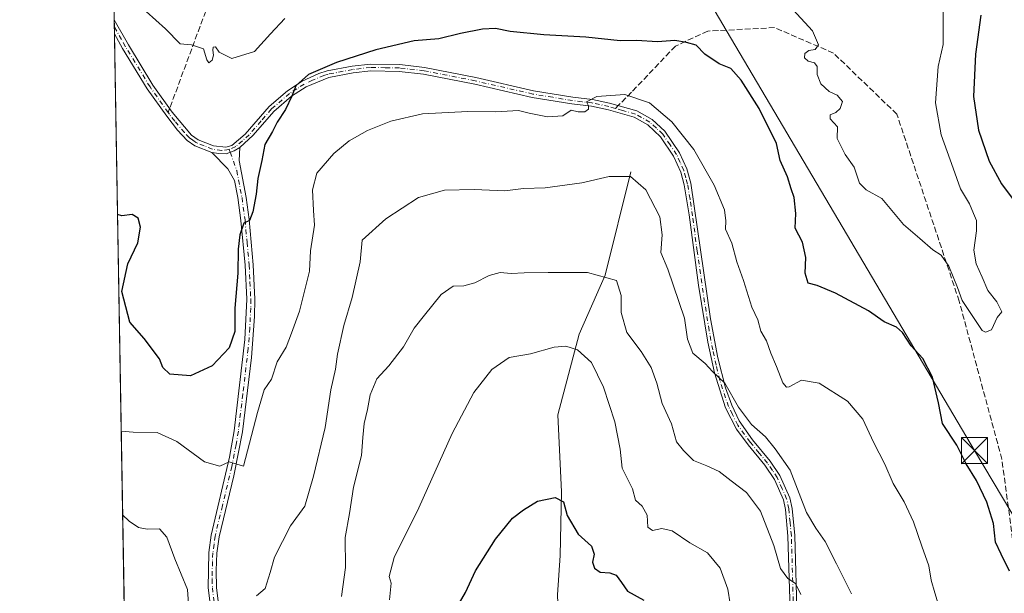
# Model space of a CAD drawing. Units: metres. Extents: x 617996 to 621457, y 4710927 to 4713300.
# Drawn here: x 617996 to 618278, y 4711478 to 4711642 of the extents above; entities that cross this region are included whole.
import ezdxf

# ---------------------------------------------------------------- set-up
doc = ezdxf.new("R2010")
doc.units = ezdxf.units.M
doc.header["$MEASUREMENT"] = 0
doc.linetypes.add('DGN Style 3', pattern=[2.307223458686699, 1.648016756204785, -0.6592067024819142])
doc.linetypes.add('DGN Style 4', pattern=[2.6384748266838614, 1.318413404963828, -0.6592067024819142, 0.001648016756204785, -0.6592067024819142])
for name, color, linetype, lineweight in [('Arbolado forestal CxS', 92, 'Continuous', 0), ('Camino Cxs', 7, 'Continuous', 0), ('Camino eje', 30, 'DGN Style 4', 13), ('Comarca CxS', 21, 'Continuous', 0), ('Comunidad Autónoma CxS', 142, 'Continuous', 0), ('Corriente natural lineal', 142, 'Continuous', 13), ('Curva de nivel maestra', 30, 'Continuous', 30), ('Curva de nivel normal', 30, 'Continuous', 0), ('Municipio CxS', 4, 'Continuous', 0), ('Provincia CxS', 1, 'Continuous', 0), ('Senda', 7, 'DGN Style 3', 0), ('Senda no paivmentada conexión', 7, 'DGN Style 3', 0), ('Tendido', 6, 'Continuous', 0), ('Torre de tendido puntual', 7, 'Continuous', 0)]:
    doc.layers.add(name, color=color, linetype=linetype, lineweight=lineweight)

# ---------------------------------------------------------------- blocks, each defined once
blk = doc.blocks.new('*U8')
at = {"layer": 'Arbolado forestal CxS', "color": 92, "linetype": 'Continuous', "lineweight": 0}
blk.add_polyline3d([(618035.4199999999, 4710927.41, 680.4135999999999), (618012.6836000001, 4712267.7785, 808.7173999999941)], dxfattribs=at)
blk = doc.blocks.new('5TTEND')
at = {"layer": 'Municipio CxS', "color": 7, "linetype": 'Continuous', "lineweight": 0}
for p, q in [((-0.375, 0.3754), (0.375, -0.3746)), ((0.3720000000000001, 0.3784000000000001), (-0.3720000000000001, -0.3776))]:
    blk.add_line(p, q, dxfattribs=at)
at = {"layer": 'Municipio CxS', "color": 7, "linetype": 'Continuous', "lineweight": 0, "flags": 128}
blk.add_lwpolyline([(-0.375, -0.3746), (0.375, -0.3746), (0.375, 0.3754), (-0.375, 0.3754), (-0.3720000000000001, -0.3776)], dxfattribs=at)

msp = doc.modelspace()

# ---------------------------------------------------------------- linework, layer by layer
at = {"layer": 'Arbolado forestal CxS', "color": 92, "linetype": 'Continuous', "lineweight": 0, "extrusion": (0.001323605463522715, -0.07829724575159772, 0.996929179719548), "elevation": -367315.592432139, "flags": 128}
msp.add_lwpolyline([(697573.3690484271, 4686147.600647377), (697573.3690484271, 4686149.636188054)], dxfattribs=at)
at = {"layer": 'Arbolado forestal CxS', "color": 92, "linetype": 'Continuous', "lineweight": 0, "extrusion": (0.001354690532189402, -0.07966758296022716, 0.9968205661195185), "elevation": -373753.0017060507, "flags": 128}
msp.add_lwpolyline([(698040.5059759329, 4685566.961845311), (698040.5059759329, 4685568.997510878)], dxfattribs=at)
at = {"layer": 'Arbolado forestal CxS', "color": 92, "linetype": 'Continuous', "lineweight": 0, "extrusion": (0.0009256137061176612, -0.05456769297847202, 0.9985096444813513), "elevation": -255755.2639367263, "flags": 128}
msp.add_lwpolyline([(697844.9326462591, 4693188.431610681), (697844.9326462592, 4693515.878651347)], dxfattribs=at)
at = {"layer": 'Camino Cxs', "color": 7, "linetype": 'Continuous', "lineweight": 0, "extrusion": (0.001700592325666552, -0.1003028145865627, 0.9949555032119556), "elevation": -470766.2844369431, "flags": 128}
msp.add_lwpolyline([(697806.9329153806, 4676850.884755207), (697806.9329153807, 4676854.963815206)], dxfattribs=at)
at = {"layer": 'Camino Cxs', "color": 7, "linetype": 'Continuous', "lineweight": 0}
for points in [[(618217.1300999997, 4711470.300100001, 759.3994999999995), (618216.4301000005, 4711494.460100001, 762.0987000000023), (618215.7001, 4711502.0801, 763.1491999999998), (618215.1101000002, 4711504.840100001, 763.3588000000018), (618212.5701000001, 4711510.6501, 763.4208999999975), (618209.7701000003, 4711514.7601, 764.1082000000025), (618204.9700999996, 4711520.600099999, 764.5712000000058), (618201.6700999998, 4711525.0601, 764.8295999999973), (618198.5100999996, 4711531.190099999, 764.9707999999956), (618195.3300999999, 4711541.2401, 765.8276999999945), (618193.4101, 4711550.0701, 766.6589999999997), (618190.7901, 4711566.3201, 768.218399999998), (618188.1201, 4711586.530099999, 768.3319999999949), (618186.7001, 4711595.120100001, 769.0883999999934), (618185.6801000005, 4711598.7401, 770.0296999999993), (618183.6501000002, 4711603.3301, 770.5087999999961), (618179.9101, 4711608.840100001, 771.5002999999998), (618176.2901, 4711612.280099999, 771.1036000000023), (618172.3300999999, 4711614.470100001, 770.3200999999973), (618164.9401000004, 4711616.600099999, 770.5954999999958), (618160.0601000005, 4711617.640100001, 771.695200000002), (618154.5000999998, 4711618.300100001, 773.2609999999986), (618143.1001000004, 4711620.1801, 773.3249999999972), (618126.6201, 4711623.950099999, 774.7350000000006), (618111.9501, 4711626.850099999, 773.6523000000017), (618105.0100999996, 4711627.620100001, 774.1539000000049), (618096.8300999999, 4711627.780099999, 775.051900000006), (618091.7500999998, 4711627.190099999, 775.9428999999947), (618084.8501000004, 4711625.870100001, 776.6533000000054), (618078.3201000001, 4711623.210100001, 775.8929000000062), (618074.1201, 4711620.5101, 776.0320999999968), (618069.0401, 4711616.1601, 776.0573000000004), (618063.1300999997, 4711609.300100001, 776.6695999999939), (618059.2500999998, 4711605.770099999, 776.5405000000028), (618057.6447000002, 4711604.826099999, 776.6276999999974), (618055.3391000004, 4711604.033700001, 776.7480999999971), (618053.2755000005, 4711604.0735, 776.9253999999929), (618051.2200999996, 4711604.4001, 777.036500000002), (618046.4301000005, 4711606.290100001, 777.0780999999988), (618044.1901000004, 4711607.850099999, 776.9878999999929), (618041.3901000004, 4711610.8201, 776.9229999999953), (618038.3201000001, 4711614.7501, 776.9235999999946), (618032.7401000002, 4711622.630100001, 776.9446999999927), (618025.7001, 4711634.210100001, 777.1542999999947), (618023.3601000002, 4711638.370100001, 777.2203000000009), (618023.2912999997, 4711642.427999999, 777.6294999999955), (618027.3701, 4711635.190099999, 777.3160999999964), (618034.3601000002, 4711623.690099999, 777.1564999999973), (618039.8701, 4711615.9101, 777.2127000000038), (618045.4600999998, 4711609.3301, 777.2511999999988), (618047.3501000004, 4711608.0001, 777.2835999999952), (618051.7001, 4711606.290100001, 777.2773000000017), (618055.2801000001, 4711605.870100001, 776.9590999999928), (618057.0301000001, 4711606.380100001, 776.8294000000024), (618060.8101000005, 4711609.6601, 777.0834000000032), (618067.6700999998, 4711617.540100001, 776.6303999999947), (618072.9600999998, 4711622.0701, 776.8362999999954), (618077.1401000004, 4711624.780099999, 777.1646999999939), (618081.9700999996, 4711627.020099999, 777.7920000000014), (618084.3000999996, 4711627.7401, 777.8187999999938), (618091.4600999998, 4711629.110099999, 777.5905000000057), (618096.7301000003, 4711629.720100001, 777.309500000003), (618105.1401000004, 4711629.5601, 775.9860000000045), (618112.2500999998, 4711628.770099999, 773.983600000007), (618126.9101, 4711625.870100001, 776.5074000000022), (618143.4700999996, 4711622.0801, 774.6612000000023), (618154.7801000001, 4711620.220100001, 774.7373999999982), (618160.3701, 4711619.550100001, 772.859500000006), (618165.2500999998, 4711618.5101, 770.8209999999963), (618173.0701000001, 4711616.270099999, 770.8503000000055), (618177.4501, 4711613.850099999, 772.4885000000068), (618181.1001000004, 4711610.450099999, 772.6918000000006), (618185.3601000002, 4711604.270099999, 772.6002000000008), (618187.3901000004, 4711599.720100001, 771.6670000000014), (618188.5900999998, 4711595.550100001, 770.2866000000067), (618194.2401000002, 4711556.7301, 767.7676999999967), (618196.3000999996, 4711545.540100001, 767.5485000000045), (618198.5500999996, 4711536.9301, 765.5111000000034), (618200.3101000005, 4711531.9301, 765.7005000000064), (618202.4501, 4711527.440099999, 765.7755999999936), (618206.2701000003, 4711522.0801, 765.2788), (618211.3201000001, 4711515.920100001, 765.1659000000074), (618214.1401000004, 4711511.800100001, 764.7247999999963), (618216.9700999996, 4711505.4301, 764.0491000000038), (618217.6201, 4711502.370100001, 763.6347999999998), (618218.3601000002, 4711494.5801, 762.781799999997), (618219.0601000005, 4711470.390100001, 760.2694000000047)], [(618023.2914000005, 4711642.427999999, 777.6294999999955), (618027.3701, 4711635.190099999, 777.3160999999964), (618034.3601000002, 4711623.690099999, 777.1564999999973), (618039.8701, 4711615.9101, 777.2127000000038), (618045.4600999998, 4711609.3301, 777.2511999999988), (618047.3501000004, 4711608.0001, 777.2835999999952), (618051.7001, 4711606.290100001, 777.2773000000017), (618055.2801000001, 4711605.870100001, 776.9590999999928), (618057.0301000001, 4711606.380100001, 776.8294000000024), (618060.8101000005, 4711609.6601, 777.0834000000032), (618067.6700999998, 4711617.540100001, 776.6303999999947), (618072.9600999998, 4711622.0701, 776.8362999999954), (618077.1401000004, 4711624.780099999, 777.1646999999939), (618081.9700999996, 4711627.020099999, 777.7920000000014), (618084.3000999996, 4711627.7401, 777.8187999999938), (618091.4600999998, 4711629.110099999, 777.5905000000057), (618096.7301000003, 4711629.720100001, 777.309500000003), (618105.1401000004, 4711629.5601, 775.9860000000045), (618112.2500999998, 4711628.770099999, 773.983600000007), (618126.9101, 4711625.870100001, 776.5074000000022), (618143.4700999996, 4711622.0801, 774.6612000000023), (618154.7801000001, 4711620.220100001, 774.7373999999982), (618160.3701, 4711619.550100001, 772.859500000006), (618165.2500999998, 4711618.5101, 770.8209999999963), (618173.0701000001, 4711616.270099999, 770.8503000000055), (618177.4501, 4711613.850099999, 772.4885000000068), (618181.1001000004, 4711610.450099999, 772.6918000000006), (618185.3601000002, 4711604.270099999, 772.6002000000008), (618187.3901000004, 4711599.720100001, 771.6670000000014), (618188.5900999998, 4711595.550100001, 770.2866000000067), (618194.2401000002, 4711556.7301, 767.7676999999967), (618196.3000999996, 4711545.540100001, 767.5485000000045), (618198.5500999996, 4711536.9301, 765.5111000000034), (618200.3101000005, 4711531.9301, 765.7005000000064), (618202.4501, 4711527.440099999, 765.7755999999936), (618206.2701000003, 4711522.0801, 765.2788), (618211.3201000001, 4711515.920100001, 765.1659000000074), (618214.1401000004, 4711511.800100001, 764.7247999999963), (618216.9700999996, 4711505.4301, 764.0491000000038), (618217.6201, 4711502.370100001, 763.6347999999998), (618218.3601000002, 4711494.5801, 762.781799999997), (618219.0601000005, 4711470.390100001, 760.2694000000047)], [(618051.2200999996, 4711604.4001, 777.036500000002), (618046.4301000005, 4711606.290100001, 777.0780999999988), (618044.1901000004, 4711607.850099999, 776.9878999999929), (618041.3901000004, 4711610.8201, 776.9229999999953), (618038.3201000001, 4711614.7501, 776.9235999999946), (618032.7401000002, 4711622.630100001, 776.9446999999927), (618025.7001, 4711634.210100001, 777.1542999999947), (618023.3602, 4711638.370100001, 777.2203000000009)], [(618217.1300999997, 4711470.300100001, 759.3994999999995), (618216.4301000005, 4711494.460100001, 762.0987000000023), (618215.7001, 4711502.0801, 763.1491999999998), (618215.1101000002, 4711504.840100001, 763.3588000000018), (618212.5701000001, 4711510.6501, 763.4208999999975), (618209.7701000003, 4711514.7601, 764.1082000000025), (618204.9700999996, 4711520.600099999, 764.5712000000058), (618201.6700999998, 4711525.0601, 764.8295999999973), (618198.5100999996, 4711531.190099999, 764.9707999999956), (618195.3300999999, 4711541.2401, 765.8276999999945), (618193.4101, 4711550.0701, 766.6589999999997), (618190.7901, 4711566.3201, 768.218399999998), (618188.1201, 4711586.530099999, 768.3319999999949), (618186.7001, 4711595.120100001, 769.0883999999934), (618185.6801000005, 4711598.7401, 770.0296999999993), (618183.6501000002, 4711603.3301, 770.5087999999961), (618179.9101, 4711608.840100001, 771.5002999999998), (618176.2901, 4711612.280099999, 771.1036000000023), (618172.3300999999, 4711614.470100001, 770.3200999999973), (618164.9401000004, 4711616.600099999, 770.5954999999958), (618160.0601000005, 4711617.640100001, 771.695200000002), (618154.5000999998, 4711618.300100001, 773.2609999999986), (618143.1001000004, 4711620.1801, 773.3249999999972), (618126.6201, 4711623.950099999, 774.7350000000006), (618111.9501, 4711626.850099999, 773.6523000000017), (618105.0100999996, 4711627.620100001, 774.1539000000049), (618096.8300999999, 4711627.780099999, 775.051900000006), (618091.7500999998, 4711627.190099999, 775.9428999999947), (618084.8501000004, 4711625.870100001, 776.6533000000054), (618078.3201000001, 4711623.210100001, 775.8929000000062), (618074.1201, 4711620.5101, 776.0320999999968), (618069.0401, 4711616.1601, 776.0573000000004), (618063.1300999997, 4711609.300100001, 776.6695999999939), (618059.2500999998, 4711605.770099999, 776.5405000000028)], [(618053.2500999998, 4711455.720100001, 765.9478999999993), (618050.2500999998, 4711479.590100001, 766.4667000000045), (618050.3901000004, 4711489.7401, 767.5666000000057), (618051.0401, 4711494.6801, 767.9355999999971), (618056.3701, 4711517.0601, 770.661500000002), (618057.7001, 4711524.6501, 771.5237999999954), (618060.7500999998, 4711550.7601, 774.0513000000064), (618061.2600999996, 4711562.350099999, 774.4624999999943), (618060.8101000005, 4711572.050100001, 775.301900000006), (618059.6101000002, 4711584.920100001, 776.0268999999971), (618058.7401000002, 4711591.450099999, 777.303), (618057.7200999996, 4711596.350099999, 777.2609999999986), (618055.8800999997, 4711599.700099999, 776.9113999999972), (618051.2200999996, 4711604.4001, 777.036500000002), (618053.2755000005, 4711604.0735, 776.9253999999929), (618055.3391000004, 4711604.033700001, 776.7480999999971), (618057.6447000002, 4711604.826099999, 776.6276999999974), (618059.2500999998, 4711605.770099999, 776.5405000000028), (618059.0701000001, 4711602.090100001, 776.429999999993), (618061.1001000004, 4711591.470100001, 776.2854999999981), (618061.9401000004, 4711585.1801, 775.3448000000063), (618063.1401000004, 4711572.210100001, 774.4438999999985), (618063.6101000002, 4711562.350099999, 773.8882000000012), (618063.5301000001, 4711557.370100001, 773.5764000000055), (618062.6201, 4711545.600099999, 772.6391000000004), (618060.0201000003, 4711524.3101, 771.0555000000023), (618057.6001000004, 4711511.720100001, 769.8319999999949), (618053.3501000004, 4711494.2501, 767.9306000000071), (618052.7401000002, 4711489.5701, 767.426900000006), (618052.4700999996, 4711484.5801, 767.074099999998), (618052.6001000004, 4711479.720100001, 766.693499999994), (618055.5800999999, 4711455.950099999, 765.3733999999968)], [(618051.2200999996, 4711604.4001, 777.036500000002), (618053.2755000005, 4711604.0735, 776.9253999999929), (618055.3391000004, 4711604.033700001, 776.7480999999971), (618057.6447000002, 4711604.826099999, 776.6276999999974), (618059.2500999998, 4711605.770099999, 776.5405000000028)], [(618051.2200999996, 4711604.4001, 777.036500000002), (618053.2755000005, 4711604.0735, 776.9253999999929), (618055.3391000004, 4711604.033700001, 776.7480999999971), (618057.6447000002, 4711604.826099999, 776.6276999999974), (618059.2500999998, 4711605.770099999, 776.5405000000028)], [(618059.2500999998, 4711605.770099999, 776.5405000000028), (618059.0701000001, 4711602.090100001, 776.429999999993), (618061.1001000004, 4711591.470100001, 776.2854999999981), (618061.9401000004, 4711585.1801, 775.3448000000063), (618063.1401000004, 4711572.210100001, 774.4438999999985), (618063.6101000002, 4711562.350099999, 773.8882000000012), (618063.5301000001, 4711557.370100001, 773.5764000000055), (618062.6201, 4711545.600099999, 772.6391000000004), (618060.0201000003, 4711524.3101, 771.0555000000023), (618057.6001000004, 4711511.720100001, 769.8319999999949), (618053.3501000004, 4711494.2501, 767.9306000000071), (618052.7401000002, 4711489.5701, 767.426900000006), (618052.4700999996, 4711484.5801, 767.074099999998), (618052.6001000004, 4711479.720100001, 766.693499999994), (618055.5800999999, 4711455.950099999, 765.3733999999968)], [(618053.2500999998, 4711455.720100001, 765.9478999999993), (618050.2500999998, 4711479.590100001, 766.4667000000045), (618050.3901000004, 4711489.7401, 767.5666000000057), (618051.0401, 4711494.6801, 767.9355999999971), (618056.3701, 4711517.0601, 770.661500000002), (618057.7001, 4711524.6501, 771.5237999999954), (618060.7500999998, 4711550.7601, 774.0513000000064), (618061.2600999996, 4711562.350099999, 774.4624999999943), (618060.8101000005, 4711572.050100001, 775.301900000006), (618059.6101000002, 4711584.920100001, 776.0268999999971), (618058.7401000002, 4711591.450099999, 777.303), (618057.7200999996, 4711596.350099999, 777.2609999999986), (618055.8800999997, 4711599.700099999, 776.9113999999972), (618051.2200999996, 4711604.4001, 777.036500000002)]]:
    msp.add_polyline3d(points, dxfattribs=at)
at = {"layer": 'Camino eje', "color": 30, "linetype": 'DGN Style 4', "lineweight": 13, "extrusion": (0.04257842432126734, -0.1179314055163348, 0.9921084927442462), "elevation": -528559.6996096005, "flags": 128}
msp.add_lwpolyline([(2181335.116633798, 4188510.475403813), (2181335.116633798, 4188509.588516762)], dxfattribs=at)
at = {"layer": 'Camino eje', "color": 30, "linetype": 'DGN Style 4', "lineweight": 13}
for points in [[(618038.7276999997, 4711615.8487, 777.0513999999966), (618033.5500999996, 4711623.1601, 777.0424000000058), (618026.5351, 4711634.700099999, 777.2305999999954), (618025.3651000002, 4711636.780099999, 777.270399999994), (618023.3256999999, 4711640.399, 777.4284999999945)], [(618166.9600999998, 4711617.0207, 770.1733999999997), (618165.0950999996, 4711617.5551, 770.4293000000035), (618160.2150999998, 4711618.595100001, 772.2828000000009), (618157.4200999998, 4711618.9301, 773.5246000000043), (618154.6401000004, 4711619.2601, 773.999800000005), (618148.9851000002, 4711620.190099999, 774.9526000000043), (618143.2851, 4711621.130100001, 773.9809999999999), (618126.7651000004, 4711624.9101, 775.6242000000058), (618112.1001000004, 4711627.8101, 773.5402000000031), (618105.0751, 4711628.590100001, 775.0722999999998), (618100.9851000002, 4711628.670100001, 775.5507999999973), (618096.7801000001, 4711628.7501, 776.1830000000047), (618091.6051000003, 4711628.1501, 776.6784999999945), (618084.5751, 4711626.8051, 777.1993999999977), (618083.4101, 4711626.4451, 777.1989999999934), (618080.1451000003, 4711625.1151, 776.8925000000019), (618077.7301000003, 4711623.995100001, 776.4934000000068), (618075.6300999997, 4711622.645099999, 776.215200000006), (618073.5401, 4711621.290100001, 776.4082999999956), (618068.3551000003, 4711616.850099999, 776.3298999999971), (618065.4001000002, 4711613.420100001, 777.0570000000008), (618061.9700999996, 4711609.4801, 776.9135999999999), (618060.0301000001, 4711607.715100001, 776.5656000000017), (618058.1401000004, 4711606.075099999, 776.6794999999984), (618056.2122999998, 4711605.2641, 776.801900000006)], [(618218.0950999996, 4711470.345100001, 759.7918000000063), (618217.3951000003, 4711494.520099999, 762.3393999999971), (618217.0301000001, 4711498.3301, 762.6103000000003), (618216.6601, 4711502.225099999, 763.3671000000032), (618216.0401, 4711505.1351, 763.6906000000017), (618214.7701000003, 4711508.040100001, 763.6842999999935), (618213.3551000003, 4711511.225099999, 764.054099999994), (618211.9550999999, 4711513.280099999, 764.1831999999995), (618210.5450999998, 4711515.340100001, 764.6024999999936), (618208.1451000003, 4711518.2601, 764.3874999999972), (618205.6201, 4711521.340100001, 764.8852000000044), (618203.9700999996, 4711523.5701, 765.0739999999934), (618202.0601000005, 4711526.2501, 765.2878999999957), (618200.4801000003, 4711529.315099999, 765.4328999999999), (618199.4101, 4711531.5601, 765.3307000000059), (618198.5301000001, 4711534.0601, 765.2458000000044), (618196.9401000004, 4711539.085100001, 765.5880000000034), (618195.8151000004, 4711543.390100001, 766.6046999999963), (618194.8551000003, 4711547.8051, 767.4535999999936), (618193.8251, 4711553.4001, 766.9284999999945), (618192.5151000004, 4711561.5251, 767.5184000000008), (618190.3963000001, 4711576.0825, 768.1552999999985), (618189.0613000002, 4711586.1875, 768.6374999999972), (618188.3551000003, 4711591.040100001, 768.9238999999943), (618187.6451000003, 4711595.335100001, 769.4578000000038), (618187.1350999996, 4711597.145099999, 769.8111999999965), (618186.5351, 4711599.2301, 770.7976999999955), (618185.5201000003, 4711601.5251, 771.3840000000056), (618184.5050999997, 4711603.800100001, 771.5706000000064), (618182.6350999996, 4711606.5551, 771.4787000000069), (618180.5050999997, 4711609.645099999, 772.0727000000044), (618178.6951000001, 4711611.3651, 771.7618999999977), (618176.8701, 4711613.065099999, 771.6588000000047), (618172.7001, 4711615.370100001, 770.4845999999961), (618169.0050999997, 4711616.4351, 770.2247999999963), (618166.9600999998, 4711617.0207, 770.1733999999997)], [(618056.2122999998, 4711605.2641, 776.801900000006), (618054.1089000005, 4711604.9069, 776.9587999999932), (618051.4600999998, 4711605.345100001, 777.1533000000054), (618049.0651000004, 4711606.290100001, 777.2005999999965), (618046.8901000004, 4711607.145099999, 777.1597999999941), (618045.7701000003, 4711607.925100001, 777.1339000000008), (618044.8251, 4711608.590100001, 777.1123999999982), (618043.4250999996, 4711610.075099999, 777.0813999999956), (618040.6300999997, 4711613.3651, 777.0509000000021), (618039.0950999996, 4711615.3301, 777.0605999999971), (618038.7276999997, 4711615.8487, 777.0513999999966)], [(618056.5110999999, 4711604.4365, 776.6907000000066), (618058.3951000003, 4711599.220100001, 776.7387000000017), (618059.4101, 4711593.9101, 777.0752999999969), (618059.9200999998, 4711591.460100001, 776.7946999999986), (618060.7751000002, 4711585.050100001, 775.6857000000019), (618061.3750999998, 4711578.6151, 775.1025999999983), (618061.9751000004, 4711572.130100001, 774.7666000000027), (618062.2001, 4711567.280099999, 774.4400000000023), (618062.4351000005, 4711562.350099999, 774.0344000000041), (618062.3951000003, 4711559.860099999, 773.8986000000006), (618062.1401000004, 4711554.065099999, 773.6956999999966), (618061.6851000005, 4711548.1801, 773.3260000000009), (618060.1601, 4711535.1251, 772.1490000000049), (618058.8601000002, 4711524.4801, 771.2872999999963), (618058.1951000001, 4711520.6851, 770.8727999999975), (618056.9851000002, 4711514.390100001, 770.1735999999946), (618054.3201000001, 4711503.200099999, 768.9878999999929), (618052.1951000001, 4711494.465100001, 767.9131000000052), (618051.8901000004, 4711492.1251, 767.685500000007), (618051.5651000004, 4711489.655099999, 767.4956999999995), (618051.4301000005, 4711487.1601, 767.2985999999946), (618051.3601000002, 4711482.085100001, 766.8052000000025), (618051.4250999996, 4711479.655099999, 766.5913), (618052.9250999996, 4711467.720100001, 765.9428000000045)]]:
    msp.add_polyline3d(points, dxfattribs=at)
at = {"layer": 'Comarca CxS', "color": 21, "linetype": 'Continuous', "lineweight": 0, "flags": 128}
msp.add_lwpolyline([(621059.6996940386, 4710979.509301307), (618035.4200008855, 4710927.409982871), (618010.9057999994, 4712372.5866), (618010.9025999989, 4712372.772000001), (618010.2838990891, 4712409.248522355), (617996.1800008869, 4713240.709982848), (619113.6142638768, 4713259.972823727), (620454.3821000004, 4713283.085700001)], dxfattribs=at)
at = {"layer": 'Comunidad Autónoma CxS', "color": 142, "linetype": 'Continuous', "lineweight": 0, "flags": 128}
msp.add_lwpolyline([(621059.6996940386, 4710979.509301307), (618035.4200008855, 4710927.409982871), (618010.9057999994, 4712372.5866), (618010.9025999989, 4712372.772000001), (618010.2838990891, 4712409.248522355), (617996.1800008869, 4713240.709982848), (619113.6142638768, 4713259.972823727), (620454.3821000004, 4713283.085700001), (620454.4659000007, 4713283.087099999), (620588.894028956, 4713285.404368391), (621416.4400009143, 4713299.669982848), (621446.630342461, 4711568.816924344), (621456.7900009115, 4710986.349982871)], close=True, dxfattribs=at)
at = {"layer": 'Corriente natural lineal', "color": 142, "linetype": 'Continuous', "lineweight": 13}
msp.add_polyline3d([(618171.4200999998, 4711598.870100001, 765.4496999999974), (618163.9901000002, 4711569.1801, 760.1824000000051), (618156.5601000005, 4711552.350099999, 756.8846999999951), (618150.4600999998, 4711529.1601, 752.4147999999988), (618151.5301000001, 4711507.1601, 750.303), (618151.1401000004, 4711488.890100001, 748.780899999998), (618150.3800999997, 4711477.6501, 745.7602000000044), (618154.1201, 4711387.550100001, 732.6873999999953), (618153.3400999998, 4711372.530099999, 729.255799999999), (618150.9301000005, 4711364.470100001, 727.3369999999995), (618146.3901000004, 4711344.360099999, 723.585699999996), (618145.6601, 4711334.7301, 721.5516999999965), (618148.2200999996, 4711321.1801, 719.2559000000037), (618152.1001000004, 4711311.140100001, 716.9125000000058), (618155.9101, 4711293.200099999, 714.4738000000071), (618164.8201000001, 4711278.700099999, 711.7167999999947), (618169.6700999998, 4711267.800100001, 710.1296000000002), (618170.1601, 4711266.710100001, 710.0093999999954), (618171.1829000004, 4711265.0647, 709.7375000000029)], dxfattribs=at)
at = {"layer": 'Curva de nivel maestra', "color": 30, "linetype": 'Continuous', "lineweight": 30, "flags": 128}
for points, elevation in [([(618271.6799999997, 4711643.710100001), (618270.1699999999, 4711632.530099999), (618269.5700000003, 4711620.4001), (618271.0599999996, 4711610.8101), (618274.0599999996, 4711601.9001), (618277.6699999999, 4711595.4001), (618287.25, 4711582.470100001)], 775), ([(618279.9500000002, 4711484.380100001), (618277.5, 4711489.2601), (618275.9400000004, 4711492.710100001), (618275.3200000003, 4711498.0801), (618273.4400000004, 4711504.200099999), (618270.4900000002, 4711510.390100001), (618267.5300000003, 4711515.170100001), (618264.8099999996, 4711520.5001), (618260.7300000006, 4711526.720100001), (618259.5899999999, 4711532.670100001), (618257.8799999999, 4711539.970100001), (618255.0800000001, 4711545.3101), (618251.7000000002, 4711549.0001), (618249.2599999999, 4711552.8201), (618247.5, 4711554.360099999), (618244.04, 4711555.880100001), (618239.5199999996, 4711559.040100001), (618230.0300000003, 4711564.110099999), (618224.8399999999, 4711566.2301), (618222.1900000004, 4711566.940099999), (618221.3600000005, 4711569.780099999), (618221.5899999999, 4711574.2401), (618220.5599999996, 4711578.6501), (618218.4500000002, 4711582.720100001), (618218.7000000002, 4711586.940099999), (618218.2400000002, 4711591.440099999), (618217.3200000003, 4711593.970100001), (618216.3200000003, 4711597.4101), (618214.2000000002, 4711602.050100001), (618213.0999999996, 4711606.9301), (618208.2100000001, 4711616.960100001), (618203.04, 4711625.120100001), (618200.0199999996, 4711628.420100001), (618196.7100000001, 4711629.780099999), (618192.6299999999, 4711632.5101), (618190.1200000001, 4711635.090100001), (618187.3399999999, 4711635.880100001), (618184.0300000003, 4711636.4301), (618179, 4711636.0701), (618173.0199999996, 4711636.440099999), (618168.3200000003, 4711636.390100001), (618158.5, 4711637.460100001), (618146.4699999997, 4711638.110099999), (618136.79, 4711639.0801), (618132.5599999996, 4711639.870100001), (618128.8300000001, 4711639.7601), (618122.5199999996, 4711638.450099999), (618116.3099999996, 4711636.920100001), (618109.3099999996, 4711636.370100001), (618098.3200000003, 4711633.770099999), (618086.9600000001, 4711630.140100001), (618078.9900000002, 4711626.700099999), (618075.3899999997, 4711623.440099999), (618074.2300000006, 4711620.4801), (618072.3799999999, 4711616.710100001), (618070.0300000003, 4711613.040100001), (618068.6600000003, 4711610.380100001), (618066.4400000004, 4711606.640100001), (618065.5800000001, 4711602.0701), (618064.4699999997, 4711596.970100001), (618063.9400000004, 4711592.390100001), (618063.0499999998, 4711587.350099999), (618062.0899999999, 4711584.920100001), (618060.4600000001, 4711584.0801), (618059.2800000003, 4711580.800100001), (618058.8300000001, 4711576.640100001), (618058.6900000004, 4711569.780099999), (618057.8099999996, 4711559.720100001), (618057.8099999996, 4711553.050100001), (618056.2300000006, 4711548.390100001), (618051.3600000005, 4711543.220100001), (618045.1799999997, 4711540.390100001), (618039.25, 4711540.860099999), (618037.2000000002, 4711542.780099999), (618036.2999999998, 4711545.2401), (618031.8799999999, 4711551.110099999), (618027.7300000006, 4711555.800100001), (618025.4500000002, 4711564.5801), (618027.1600000003, 4711572.440099999), (618030.0700000003, 4711578.5001), (618030.8099999996, 4711582.9801), (618030.1600000003, 4711585.5101), (618028.4199999999, 4711586.6501), (618025.5, 4711586.190099999), (618024.2378000002, 4711586.6304)], 775), ([(618119.5599999996, 4711470.790100001), (618123.9400000004, 4711478.2601), (618126.8899999997, 4711484.4901), (618132.54, 4711493.530099999), (618137.4800000006, 4711499.550100001), (618140.6299999999, 4711502.0101), (618144.6399999997, 4711504.460100001), (618149.6399999997, 4711505.4801), (618152.04, 4711504.2501), (618153.1699999999, 4711500.350099999), (618156.2699999996, 4711494.970100001), (618160.0999999996, 4711491.520099999), (618160.8600000005, 4711489.3201), (618160.3700000001, 4711486.940099999), (618160.9400000004, 4711485.2501), (618162.6200000001, 4711484.130100001), (618165.3600000005, 4711483.970100001), (618167.1799999997, 4711483.270099999), (618168.7400000002, 4711481.1601), (618170.4600000001, 4711478.640100001), (618175.0599999996, 4711476.0601)], 750)]:
    msp.add_lwpolyline(points, dxfattribs=dict(at, elevation=elevation))
at = {"layer": 'Curva de nivel normal', "color": 30, "linetype": 'Continuous', "lineweight": 0, "flags": 128}
for points, elevation in [([(618217.9299999997, 4711645.300100001), (618223.4600000001, 4711639.190099999), (618225.1699999999, 4711635.210100001), (618224.1799999997, 4711633.890100001), (618222.4199999999, 4711633.640100001), (618221.2300000006, 4711632.700099999), (618221.2100000001, 4711631.5001), (618222.2400000002, 4711630.550100001), (618224.0300000003, 4711630.030099999), (618224.79, 4711629.0601), (618224.79, 4711626.710100001), (618225.8899999997, 4711624.0601), (618228.2400000002, 4711621.840100001), (618230.5499999998, 4711620.7601), (618232.0800000001, 4711618.970100001), (618231.4299999997, 4711616.940099999), (618230.1500000004, 4711615.850099999), (618228.54, 4711615.200099999), (618228.4800000006, 4711613.9901), (618230.5800000001, 4711611.7501), (618230.5700000003, 4711608.350099999), (618232.8499999996, 4711603.790100001), (618235.4299999997, 4711600.1601), (618236.9299999997, 4711595.540100001), (618238.8300000001, 4711593.6501), (618243.3300000001, 4711591.1601), (618249.5700000003, 4711583.770099999), (618254.2599999999, 4711579.720100001), (618257.9699999997, 4711576.450099999), (618260.3099999996, 4711574.9801), (618262.5599999996, 4711571.8201), (618265.0599999996, 4711565.6501), (618266.4100000003, 4711561.960100001), (618272.1100000005, 4711553.4001), (618273.0599999996, 4711552.860099999), (618274.7599999999, 4711553.530099999), (618276.4199999999, 4711557.130100001), (618277.7699999996, 4711558.710100001), (618277.2800000003, 4711559.700099999), (618276.3099999996, 4711561.5801), (618273.6900000004, 4711564.8201), (618272.0899999999, 4711568.690099999), (618270.3399999999, 4711572.4301), (618269.7199999997, 4711576.390100001), (618270.5199999996, 4711581.950099999), (618270.4699999997, 4711584.9301), (618269.6299999999, 4711586.880100001), (618268.4900000002, 4711589.700099999), (618265.9199999999, 4711594.0001), (618263.8300000001, 4711599.920100001), (618260.3300000001, 4711609.420100001), (618258.7300000006, 4711618.620100001), (618259.5300000003, 4711628.970100001), (618260.9500000002, 4711635.360099999), (618260.9600000001, 4711647.2601)], 780), ([(618032.4600000001, 4711644.770099999), (618037.9900000002, 4711639.800100001), (618042.1399999997, 4711635.520099999), (618045.4699999997, 4711635.270099999), (618048.9000000004, 4711634.110099999), (618049.8499999996, 4711630.880100001), (618050.4199999999, 4711630.030099999), (618051.3399999999, 4711630.8301), (618051.7599999999, 4711632.290100001), (618051.5099999999, 4711633.6801), (618051.6900000004, 4711634.590100001), (618052.3200000003, 4711634.640100001), (618053.4100000003, 4711633.170100001), (618056.9600000001, 4711631.3301), (618063.5300000003, 4711633.290100001), (618068.04, 4711638.360099999), (618072.1799999997, 4711642.790100001)], 780), ([(618260.3799999999, 4711472.1601), (618258.5, 4711478.220100001), (618257.4500000002, 4711481.8301), (618256.7999999998, 4711485.9001), (618254.7999999998, 4711491.5601), (618252.4600000001, 4711498.5601), (618249.7400000002, 4711504.290100001), (618246.5999999996, 4711509.4901), (618244.1900000004, 4711515.0601), (618240.9400000004, 4711521.360099999), (618237.8899999997, 4711527.9301), (618233.4500000002, 4711533.100099999), (618225.3499999996, 4711538.2601), (618220.2999999998, 4711539.110099999), (618216.7599999999, 4711537.2401), (618216.0199999996, 4711537.100099999), (618214.9400000004, 4711538.340100001), (618213.1799999997, 4711543.0801), (618211.5199999996, 4711546.860099999), (618210.2599999999, 4711550.4001), (618208.6799999997, 4711553.130100001), (618207.7599999999, 4711556.4001), (618206.04, 4711560.050100001), (618203.6900000004, 4711567.720100001), (618201.7300000006, 4711573.050100001), (618200.2999999998, 4711578.390100001), (618198.5599999996, 4711582.390100001), (618198.6399999997, 4711584.780099999), (618198.2400000002, 4711587.9001), (618195.2999999998, 4711595.050100001), (618189.4600000001, 4711605.200099999), (618183.1399999997, 4711613.200099999), (618176.6900000004, 4711618.5601), (618169.7000000002, 4711620.970100001), (618161.5999999996, 4711620.4001), (618158.6600000003, 4711618.870100001), (618159.2100000001, 4711617.790100001), (618159.2599999999, 4711616.7601), (618158.1699999999, 4711616.0101), (618156.3099999996, 4711615.9901), (618154.3099999996, 4711616.520099999), (618151.9100000003, 4711614.880100001), (618147.5300000003, 4711614.550100001), (618142.2199999997, 4711615.620100001), (618139.1600000003, 4711616.390100001), (618132.6500000004, 4711615.9801), (618124.6399999997, 4711616.1601), (618111.6399999997, 4711615.470100001), (618102.5499999998, 4711613.370100001), (618095.9199999999, 4711610.6601), (618090.6299999999, 4711607.690099999), (618086.2800000003, 4711604.0801), (618081.3300000001, 4711598.4901), (618080.0999999996, 4711593.700099999), (618080.4500000002, 4711587.7301), (618080.6600000003, 4711583.550100001), (618079.5899999999, 4711576.200099999), (618079.29, 4711570.360099999), (618078.0999999996, 4711565.790100001), (618076.3600000005, 4711558.920100001), (618074.0800000001, 4711552.640100001), (618072.6100000005, 4711548.620100001), (618070, 4711544.390100001), (618068.4100000003, 4711539.390100001), (618066.25, 4711536.390100001), (618064.3300000001, 4711529.890100001), (618060.3200000003, 4711514.4801), (618056.2300000006, 4711515.7401), (618053.5499999998, 4711514.460100001), (618049.1900000004, 4711515.700099999), (618041.2400000002, 4711521.5601), (618035.6299999999, 4711524.1601), (618028.6699999999, 4711524.220100001), (618025.2906, 4711524.5636)], 770), ([(618064.0300000003, 4711477.380100001), (618066.5099999999, 4711479.460100001), (618068.0099999999, 4711484.0601), (618069.1799999997, 4711488.4001), (618073.8300000001, 4711497.4001), (618077.9600000001, 4711503.0601), (618080.4400000004, 4711511.640100001), (618083.79, 4711525.530099999), (618085.4199999999, 4711536.360099999), (618086.7400000002, 4711542.3201), (618087.2599999999, 4711546.540100001), (618089.0700000003, 4711554.8101), (618091.5, 4711562.860099999), (618093.7999999998, 4711573.0601), (618094.3200000003, 4711579.2401), (618101.1200000001, 4711585.370100001), (618110.54, 4711591.5101), (618117.9600000001, 4711593.610099999), (618126.4699999997, 4711593.7401), (618135.25, 4711593.4001), (618140.6399999997, 4711594.100099999), (618146.8600000005, 4711594.2601), (618157.2999999998, 4711595.710100001), (618165.1299999999, 4711597.540100001), (618171.2400000002, 4711597.460100001), (618175.6699999999, 4711593.630100001), (618179.6900000004, 4711585.9001), (618180.4000000004, 4711580.800100001), (618180, 4711575.7401), (618182.0199999996, 4711570.950099999), (618186.7999999998, 4711556.890100001), (618187.5999999996, 4711550.9301), (618189.1600000003, 4711546.9001), (618192.7199999997, 4711543.920100001), (618194.8200000003, 4711541.6601), (618198.2999999998, 4711538.300100001), (618202.2000000002, 4711531.420100001), (618206.0099999999, 4711526.440099999), (618209.9699999997, 4711522.880100001), (618212.7599999999, 4711519.4801), (618217.04, 4711513.300100001), (618221.7199999997, 4711501.210100001), (618224.4000000004, 4711496.7601), (618227.0999999996, 4711492.9001), (618230.3799999999, 4711486.5001), (618234.6200000001, 4711477.9301)], 765), ([(618220.0800000001, 4711477.670100001), (618218.5499999998, 4711480.850099999), (618216.3499999996, 4711482.2601), (618214.3200000003, 4711485.1801), (618212.3899999997, 4711491.7401), (618208.5899999999, 4711501.5801), (618204.5199999996, 4711506.950099999), (618200.1399999997, 4711510.2401), (618196.7100000001, 4711512.970100001), (618193.1699999999, 4711514.620100001), (618189.3600000005, 4711516.0701), (618186.4400000004, 4711519.0001), (618184.4900000002, 4711521.4801), (618183.04, 4711526.640100001), (618180.3399999999, 4711532.4301), (618178.8799999999, 4711538.3101), (618177.2100000001, 4711542.800100001), (618174.3700000001, 4711547.380100001), (618170.2800000003, 4711552.800100001), (618168.5700000003, 4711558.4901), (618168.6299999999, 4711563.420100001), (618167.2800000003, 4711567.690099999), (618158.9800000006, 4711569.960100001), (618147.6399999997, 4711569.970100001), (618140.7699999996, 4711569.920100001), (618137.0599999996, 4711569.690099999), (618133.8899999997, 4711569.970100001), (618130.7800000003, 4711569.170100001), (618126.6699999999, 4711567.0001), (618123.54, 4711566.210100001), (618120.4000000004, 4711566.0801), (618116.9699999997, 4711563.670100001), (618112.2199999997, 4711557.720100001), (618109.2999999998, 4711554.050100001), (618106.1900000004, 4711548.720100001), (618101.9900000002, 4711543.2601), (618098.5700000003, 4711539.550100001), (618096.6200000001, 4711534.9301), (618095.8899999997, 4711530.720100001), (618094.9800000006, 4711526.720100001), (618094.5199999996, 4711522.720100001), (618094.1799999997, 4711517.5701), (618091.9000000004, 4711508.450099999), (618090.7000000002, 4711500.9101), (618089.4600000001, 4711494.0601), (618089.54, 4711485.4301), (618088.4600000001, 4711477.1801)], 760), ([(618199.9000000004, 4711475.0601), (618199.1399999997, 4711479.2301), (618197.0300000003, 4711485.280099999), (618193.3899999997, 4711489.700099999), (618188.2599999999, 4711492.530099999), (618183.2100000001, 4711495.970100001), (618180.2599999999, 4711496.620100001), (618177.6100000005, 4711496.030099999), (618176.2400000002, 4711496.9901), (618176.0199999996, 4711500.440099999), (618174.5899999999, 4711503.0101), (618172.6799999997, 4711504.770099999), (618171.8799999999, 4711507.970100001), (618168.9299999997, 4711513.960100001), (618168.2800000003, 4711519.340100001), (618166.75, 4711527.2301), (618163.5, 4711537.130100001), (618160.0800000001, 4711544.2401), (618156.0599999996, 4711547.8301), (618152.7800000003, 4711548.9101), (618149.3600000005, 4711548.5701), (618142.6399999997, 4711546.6801), (618136.5300000003, 4711545.610099999), (618131.5300000003, 4711542.190099999), (618126.3499999996, 4711535.630100001), (618120.2000000002, 4711523.890100001), (618110.5800000001, 4711502.5101), (618103.5300000003, 4711488.280099999), (618102.1299999999, 4711482.870100001), (618102.7000000002, 4711480.970100001), (618102.2100000001, 4711476.140100001)], 755), ([(618025.6974, 4711500.5847), (618027.6100000005, 4711498.690099999), (618030.25, 4711496.920100001), (618032.7199999997, 4711496.4801), (618036.2199999997, 4711496.550100001), (618038.3799999999, 4711494.120100001), (618040.6900000004, 4711487.960100001), (618044.2400000002, 4711479.110099999), (618044.7400000002, 4711472.3101)], 765)]:
    msp.add_lwpolyline(points, dxfattribs=dict(at, elevation=elevation))
at = {"layer": 'Municipio CxS', "color": 4, "linetype": 'Continuous', "lineweight": 0, "flags": 128}
msp.add_lwpolyline([(621059.6996940386, 4710979.509301307), (618035.4200008855, 4710927.409982871), (618010.9057999994, 4712372.5866)], dxfattribs=at)
at = {"layer": 'Provincia CxS', "color": 1, "linetype": 'Continuous', "lineweight": 0, "flags": 128}
msp.add_lwpolyline([(621059.6996940386, 4710979.509301307), (618035.4200008855, 4710927.409982871), (618010.9057999994, 4712372.5866), (618010.9025999989, 4712372.772000001), (618010.2838990891, 4712409.248522355), (617996.1800008869, 4713240.709982848), (619113.6142638768, 4713259.972823727), (620454.3821000004, 4713283.085700001), (620454.4659000007, 4713283.087099999), (620588.894028956, 4713285.404368391), (621416.4400009143, 4713299.669982848), (621446.630342461, 4711568.816924344), (621456.7900009115, 4710986.349982871)], close=True, dxfattribs=at)
at = {"layer": 'Senda', "color": 7, "linetype": 'DGN Style 3', "lineweight": 0}
for points in [[(618073.1300999997, 4711851.450099999, 825.0641999999935), (618074.3400999998, 4711846.3101, 825.1089999999967), (618079.9901000002, 4711829.280099999, 824.7501000000047), (618085.9901000002, 4711814.7401, 823.0527000000002), (618091.9200999998, 4711803.460100001, 821.6710000000021), (618077.3926999997, 4711755.007099999, 810.7911000000023), (618064.1634999998, 4711705.2653, 799.6417999999976), (618059.9301000005, 4711672.986099999, 790.5418999999966), (618039.1355, 4711616.9473, 777.1943000000028)], [(618349.9102999996, 4711333.027899999, 745.7130000000034), (618350.1785000004, 4711338.194900001, 748.9514999999956), (618352.4937000005, 4711343.155900001, 751.2578999999969), (618360.7619000003, 4711356.3851, 757.1805000000023), (618368.0378999999, 4711369.944900001, 761.1304999999993), (618367.3765000004, 4711383.174100001, 763.2955999999978), (618362.7462999999, 4711392.4345, 762.9891000000061), (618342.5717000002, 4711404.0101, 765.2241000000067), (618332.6498999996, 4711417.900699999, 767.7439000000013), (618325.0431000004, 4711431.460700001, 769.5271000000066), (618315.4518999998, 4711439.067500001, 771.3264999999956), (618300.8998999996, 4711441.051899999, 772.6918000000006), (618294.2852999996, 4711451.304500001, 773.8393999999971), (618282.3788999999, 4711482.0623, 776.3628000000026), (618277.7487000005, 4711516.4583, 777.9795000000014), (618265.5116999998, 4711561.768300001, 780.296199999997), (618247.6523000002, 4711615.3465, 782.4409000000014), (618229.4621000001, 4711632.8751, 781.8696999999956), (618212.5948999999, 4711640.1513, 781.4523999999948), (618193.4127000002, 4711639.1591, 779.914300000004), (618184.1520999996, 4711634.8595, 776.2014000000055), (618171.5844999999, 4711621.6303, 770.9164000000019), (618167.7389000002, 4711617.7971, 770.1298999999999)]]:
    msp.add_polyline3d(points, dxfattribs=at)
at = {"layer": 'Senda no paivmentada conexión', "color": 7, "linetype": 'DGN Style 3', "lineweight": 0, "extrusion": (-0.04212434354929358, -0.1134816179539211, 0.9926466954899419), "elevation": -559944.9278757805, "flags": 128}
msp.add_lwpolyline([(-1060224.389328565, 4598227.175460581), (-1060224.389328565, 4598225.994933914)], dxfattribs=at)
at = {"layer": 'Senda no paivmentada conexión', "color": 7, "linetype": 'DGN Style 3', "lineweight": 0, "extrusion": (0.02799188583707603, 0.02790562423377077, 0.9992185599073948), "elevation": 149553.8446440913, "flags": 128}
msp.add_lwpolyline([(2900318.779467743, -3761284.20057368), (2900318.779467743, -3761283.100019887)], dxfattribs=at)
at = {"layer": 'Tendido', "color": 6, "linetype": 'Continuous', "lineweight": 0}
msp.add_polyline3d([(618615.0724999999, 4710937.3957, 685.9962999999989), (618615.0700000003, 4710937.4, 685.9992000000057), (618510.7599999999, 4711112.91, 714.1027999999933), (618357.8860999999, 4711371.309900001, 764.3589000000065), (618269.9100000003, 4711518.960000001, 780.6423000000068), (618108.5300000003, 4711792.140000001, 828.4823000000034), (618018.1599000003, 4711944.939200001, 820.0412999999971)], dxfattribs=at)

# ---------------------------------------------------------------- block references
at = {"layer": 'Arbolado forestal CxS', "color": 92, "linetype": 'Continuous', "lineweight": 0}
msp.add_blockref('*U8', (0, 0), dxfattribs=at)
at = {"layer": 'Torre de tendido puntual', "color": 7, "linetype": 'Continuous', "lineweight": 0, "xscale": 10, "yscale": 10, "zscale": 10}
msp.add_blockref('5TTEND', (618269.9100000003, 4711518.960000001, 780.6423000000068), dxfattribs=at)

doc.saveas('drawing.dxf')
